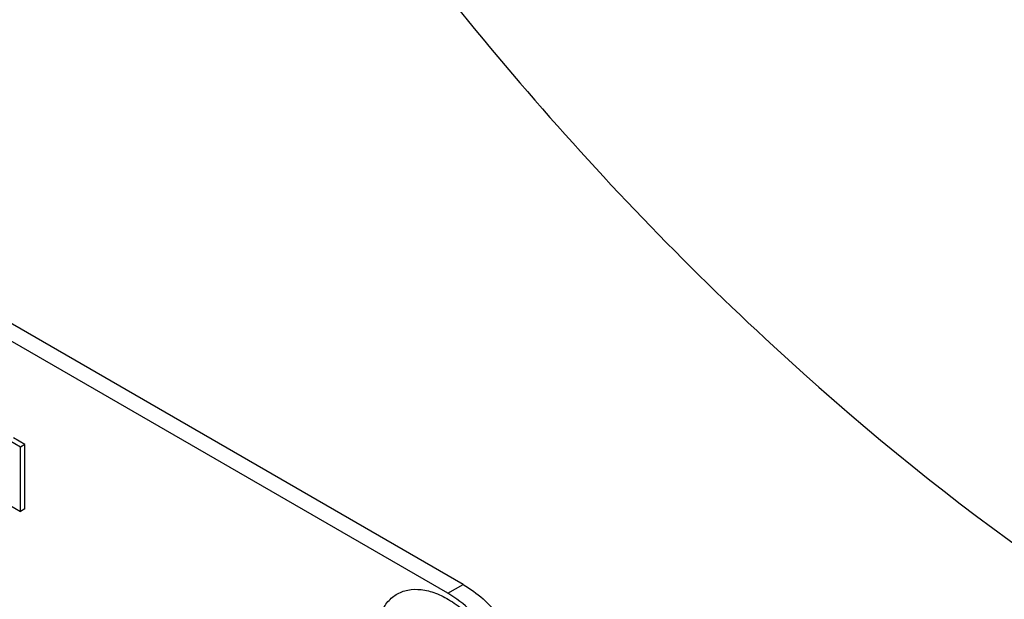
# Model space of a CAD drawing. Units: millimetres. Extents: x 0 to 6000, y -4 to 4243.
# Drawn here: x 4182 to 4228, y 1817 to 1843 of the extents above; entities that cross this region are included whole.
import ezdxf

# ---------------------------------------------------------------- set-up
doc = ezdxf.new("R2010")
doc.units = ezdxf.units.MM
doc.header["$LTSCALE"] = 330
doc.layers.get('0').update_dxf_attribs({"linetype": 'CONTINUOUS'})
doc.layers.add('02___PRT_ALL_AXES', color=7, linetype='CONTINUOUS')
doc.layers.add('AXIS', color=7, linetype='CONTINUOUS')

msp = doc.modelspace()

# ---------------------------------------------------------------- linework, layer by layer
at = {"color": 7, "linetype": 'Continuous'}
for p, q in [((4202.5879, 1817.3698), (4138.9481, 1854.1115)), ((4201.8808, 1816.9616), (4138.2409, 1853.7032)), ((4182.4059, 1823.8141), (4181.884, 1824.1154)), ((4182.1938, 1823.6916), (4181.6718, 1823.9929)), ((4182.4059, 1823.8141), (4182.1938, 1823.6916)), ((4182.1938, 1820.7342), (4182.1938, 1823.6916)), ((4182.4059, 1820.8566), (4182.4059, 1823.8141)), ((4181.6718, 1821.0355), (4182.1938, 1820.7342)), ((4182.4059, 1820.8566), (4182.1938, 1820.7342))]:
    msp.add_line(p, q, dxfattribs=at)
at = {"color": 9, "linetype": 'Continuous'}
msp.add_line((4201.8808, 1816.9616), (4202.5879, 1817.3698), dxfattribs=at)
at = {"color": 7, "linetype": 'Continuous'}
for points, knots in [([(4202.5879, 1817.3698), (4202.9149, 1817.181), (4204.2397, 1816.1899), (4205.1909, 1814.7432), (4205.6498, 1813.5608)], [0, 0, 0, 0, 0.2293811, 1, 1, 1, 1]), ([(4204.3808, 1814.3225), (4204.218, 1814.6045), (4203.5508, 1815.6222), (4202.6542, 1816.515), (4201.8808, 1816.9616)], [0, 0, 0, 0, 0.2672316, 1, 1, 1, 1])]:
    msp.add_open_spline(points, degree=3, knots=knots, dxfattribs=at)
at = {"layer": '02___PRT_ALL_AXES', "color": 7, "linetype": 'Continuous'}
msp.add_open_spline([(4194.9622, 1853.7915), (4201.3182, 1844.5755), (4215.0927, 1828.3075), (4235.9219, 1812.9453), (4252.9314, 1806.0729), (4264.7136, 1803.9087), (4275.7194, 1804.6461), (4282.35, 1807.1767), (4285.2791, 1808.8679)], degree=3, knots=[0, 0, 0, 0, 0.3074736, 0.5808823, 0.7006163, 0.8086717, 0.9071073, 1, 1, 1, 1], dxfattribs=at)
at = {"layer": 'AXIS', "color": 7, "linetype": 'Continuous'}
msp.add_open_spline([(4198.6079, 1815.3049), (4198.6384, 1815.5355), (4198.7391, 1815.9681), (4199.0428, 1816.5311), (4199.4861, 1816.936), (4200.0446, 1817.1484), (4200.6763, 1817.1596), (4201.3488, 1816.9817), (4202.0375, 1816.629), (4202.4718, 1816.3022), (4202.6863, 1816.1161)], degree=3, knots=[0, 0, 0, 0, 0.1297124, 0.2451493, 0.3515915, 0.4573449, 0.5709783, 0.6983246, 0.8415924, 1, 1, 1, 1], dxfattribs=at)

doc.saveas('drawing.dxf')
